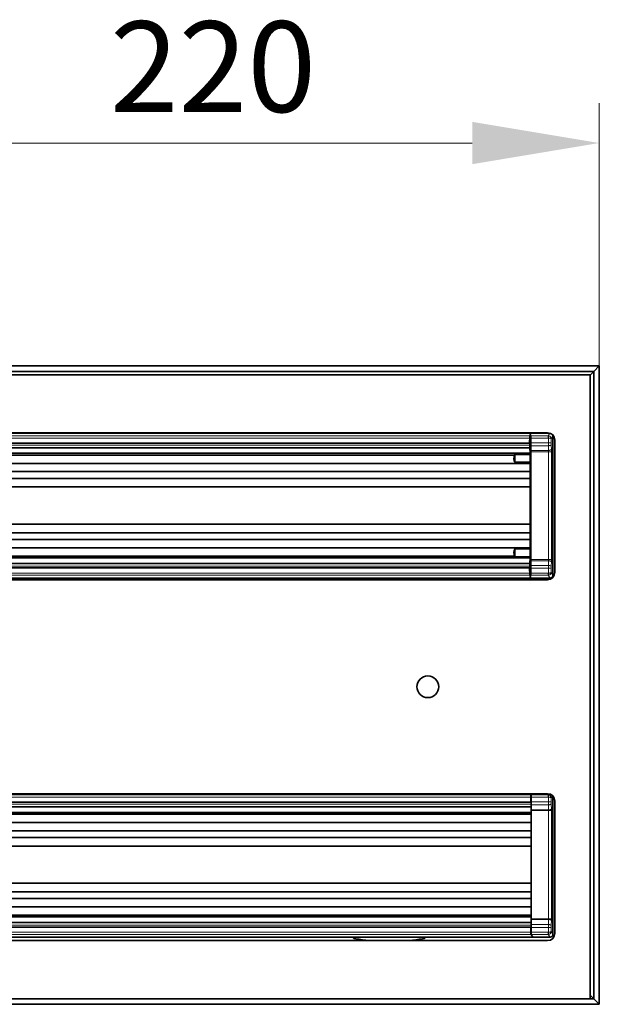
# Model space of a CAD drawing. Units: millimetres. Extents: x 70 to 4139, y 70 to 2900.
# Drawn here: x 1990 to 2150, y 1330 to 1601 of the extents above; entities that cross this region are included whole.
import ezdxf

# ---------------------------------------------------------------- set-up
doc = ezdxf.new("R2010")
doc.units = ezdxf.units.MM
doc.header["$LTSCALE"] = 10
for name, color, linetype, lineweight in [('Dimension (ISO)', 7, 'Continuous', 9), ('Visible (ISO)', 7, 'Continuous', 35), ('Visible Narrow (ISO)', 7, 'Continuous', 18)]:
    doc.layers.add(name, color=color, linetype=linetype, lineweight=lineweight)
doc.styles.add('MoltoLuce 2_5 mm', font='TSTARPRO-Regular.ttf')
doc.dimstyles.new('Standard (MoltoLuce)', dxfattribs={"dimscale": 10, "dimtxt": 2.5, "dimasz": 3.5, "dimexe": 1.1, "dimexo": 0, "dimgap": 0.8, "dimtad": 1, "dimrnd": 1e-08, "dimtxsty": 'MoltoLuce 2_5 mm', "dimcen": 0.09, "dimdle": 10, "dimclrd": 256, "dimclre": 256, "dimclrt": 256, "dimadec": 1, "dimazin": 2, "dimtfac": 0.8, "dimtdec": 3, "dimtmove": 0, "dimatfit": 3, "dimfxl": 1, "dimtolj": 1, "dimlwd": -1, "dimlwe": -1, "dimarcsym": 0})

# ---------------------------------------------------------------- blocks, each defined once
blk = doc.blocks.new('*D13')
at = {"layer": 'Defpoints', "color": 0}
for p in [(2149.67, 1567.03), (2149.67, 1505.57), (1929.67, 1433.97)]:
    blk.add_point(p, dxfattribs=at)
at = {"layer": 'Dimension (ISO)'}
for p, q in [((1929.67, 1433.97), (1929.67, 1578.03)), ((2149.67, 1505.57), (2149.67, 1578.03)), ((1964.67, 1567.03), (2114.67, 1567.03))]:
    blk.add_line(p, q, dxfattribs=at)
for points in [[(1964.67, 1572.86), (1964.67, 1561.2), (1929.67, 1567.03)], [(2114.67, 1572.86), (2114.67, 1561.2), (2149.67, 1567.03)]]:
    blk.add_solid(points, dxfattribs=at)
at = {"layer": 'Dimension (ISO)', "insert": (2014.83, 1600.59), "char_height": 25, "attachment_point": 1, "style": 'MoltoLuce 2_5 mm'}
blk.add_mtext('\\A1;220', dxfattribs=at)

msp = doc.modelspace()

# ---------------------------------------------------------------- linework, layer by layer
at = {"layer": 'Visible (ISO)'}
for p, q in [((2149.67, 1505.566), (597.67, 1505.566)), ((599.17, 1504.066), (2148.17, 1504.066)), ((2148.07, 1503.966), (2147.17, 1503.066)), ((2147.17, 1503.066), (2148.07, 1503.966)), ((2148.17, 1504.066), (2148.07, 1503.966)), ((2148.07, 1503.966), (2148.17, 1504.066)), ((2148.17, 1504.066), (2148.27, 1504.166)), ((2148.27, 1504.166), (2148.17, 1504.066)), ((2148.17, 1504.066), (2148.17, 1331.066)), ((2149.57, 1505.466), (2148.27, 1504.166)), ((2148.27, 1504.166), (2149.57, 1505.466)), ((2149.57, 1505.466), (2149.67, 1505.566)), ((2149.67, 1505.566), (2149.57, 1505.466)), ((2149.67, 1329.566), (2149.67, 1505.566)), ((2147.17, 1503.118), (600.17, 1503.118)), ((2147.17, 1331.118), (2147.17, 1503.118)), ((1845.92, 1487.118), (2135.42, 1487.118)), ((1899.22, 1487.066), (2079.22, 1487.066)), ((2099.22, 1487.066), (2079.22, 1487.066)), ((2079.317, 1487.085), (2079.221, 1487.066)), ((2079.317, 1487.085), (2079.325, 1487.088)), ((2079.326, 1487.113), (2079.325, 1487.088)), ((2099.114, 1487.113), (2099.115, 1487.088)), ((2099.115, 1487.088), (2099.123, 1487.085)), ((2099.219, 1487.066), (2099.123, 1487.085)), ((2099.22, 1487.066), (2130.89, 1487.066)), ((2130.424, 1484.36), (2130.424, 1485.111)), ((2130.523, 1485.111), (2130.424, 1485.111)), ((2130.529, 1485.105), (2130.523, 1485.111)), ((2130.523, 1485.111), (2130.523, 1483.769)), ((2130.777, 1487.066), (2130.606, 1486.637)), ((2130.606, 1486.637), (2130.818, 1486.283)), ((2135.876, 1487.066), (2130.777, 1487.066)), ((2130.847, 1484.361), (2130.847, 1485.685)), ((2136.886, 1447.865), (2136.886, 1486.266)), ((2137.42, 1485.118), (2137.42, 1448.618)), ((2130.535, 1483.012), (1850.105, 1483.012)), ((1850.241, 1484.262), (2130.399, 1484.262)), ((2130.535, 1483.012), (2130.585, 1481.475)), ((2130.585, 1481.475), (1850.071, 1481.475)), ((2126.176, 1480.97), (1850.071, 1480.97)), ((2130.51, 1481.197), (2126.504, 1481.197)), ((2130.585, 1481.475), (2130.641, 1481.156)), ((2130.8, 1481.887), (2130.8, 1452.244)), ((2130.628, 1478.675), (1850.071, 1478.675)), ((2126.504, 1478.999), (2130.511, 1478.999)), ((2130.628, 1478.675), (2130.594, 1476.434)), ((2130.641, 1479.323), (2130.628, 1478.675)), ((2130.669, 1476.973), (2130.685, 1478.167)), ((2130.669, 1476.973), (2130.669, 1457.158)), ((2130.685, 1456.042), (2130.685, 1478.089)), ((2130.594, 1476.434), (1850.071, 1476.434)), ((2130.58, 1474.534), (1850.071, 1474.534)), ((2130.58, 1474.534), (2130.575, 1472.21)), ((2130.594, 1476.434), (2130.58, 1474.534)), ((2130.575, 1472.21), (1850.071, 1472.21)), ((2130.575, 1461.921), (2130.575, 1472.21)), ((2130.575, 1461.921), (1850.071, 1461.921)), ((2130.58, 1459.597), (2130.575, 1461.921)), ((2130.58, 1459.597), (1850.071, 1459.597)), ((2130.594, 1457.697), (2130.58, 1459.597)), ((2130.594, 1457.697), (1850.071, 1457.697)), ((2130.628, 1455.456), (1850.071, 1455.456)), ((2126.504, 1455.132), (2130.511, 1455.132)), ((2130.628, 1455.456), (2130.594, 1457.697)), ((2130.641, 1454.808), (2130.628, 1455.456)), ((2130.669, 1457.158), (2130.685, 1455.964)), ((2126.176, 1453.161), (1850.071, 1453.161)), ((2130.585, 1452.656), (1850.071, 1452.656)), ((2130.51, 1452.934), (2126.504, 1452.934)), ((2130.535, 1451.119), (2130.585, 1452.656)), ((2130.585, 1452.656), (2130.641, 1452.975)), ((2130.535, 1451.119), (1850.105, 1451.119)), ((2130.399, 1449.869), (1850.241, 1449.869)), ((2130.424, 1449.771), (2130.424, 1449.02)), ((2130.523, 1449.02), (2130.523, 1450.362)), ((2130.847, 1448.446), (2130.847, 1449.77)), ((1923.22, 1447.066), (2055.22, 1447.066)), ((2075.22, 1447.066), (2055.22, 1447.066)), ((2055.317, 1447.046), (2055.221, 1447.066)), ((2055.317, 1447.046), (2055.325, 1447.043)), ((2055.326, 1447.018), (2055.325, 1447.043)), ((2075.114, 1447.018), (2075.115, 1447.043)), ((2075.115, 1447.043), (2075.123, 1447.046)), ((2075.219, 1447.066), (2075.123, 1447.046)), ((2075.22, 1447.066), (2130.89, 1447.066)), ((2130.523, 1449.02), (2130.424, 1449.02)), ((2130.529, 1449.026), (2130.523, 1449.02)), ((2130.606, 1447.494), (2130.818, 1447.848)), ((2130.606, 1447.494), (2130.777, 1447.066)), ((2136.088, 1447.066), (2130.777, 1447.066)), ((2135.42, 1446.618), (1845.92, 1446.618)), ((1845.92, 1387.618), (2135.42, 1387.618)), ((2131.102, 1387.618), (2130.901, 1387.283)), ((1850.591, 1385.262), (2130.749, 1385.262)), ((2130.774, 1385.36), (2130.774, 1386.111)), ((2130.774, 1386.111), (2130.872, 1386.111)), ((2130.872, 1386.685), (2130.872, 1385.361)), ((2130.873, 1385.263), (2130.873, 1384.769)), ((2136.889, 1386.975), (2136.889, 1348.865)), ((2137.42, 1385.618), (2137.42, 1349.118)), ((1850.406, 1382.475), (2130.919, 1382.475)), ((1850.455, 1384.012), (2130.885, 1384.012)), ((1854.814, 1381.97), (2130.919, 1381.97)), ((2130.885, 1384.012), (2130.919, 1382.943)), ((2130.919, 1383.017), (2130.919, 1353.114)), ((1850.362, 1379.675), (2130.919, 1379.675)), ((1850.396, 1377.434), (2130.919, 1377.434)), ((1850.41, 1375.534), (2130.919, 1375.534)), ((1850.415, 1373.21), (2130.919, 1373.21)), ((1850.415, 1362.921), (2130.919, 1362.921)), ((1850.41, 1360.597), (2130.919, 1360.597)), ((1850.396, 1358.697), (2130.919, 1358.697)), ((1850.362, 1356.456), (2130.919, 1356.456)), ((1850.406, 1353.656), (2130.919, 1353.656)), ((1850.455, 1352.119), (2130.885, 1352.119)), ((1854.814, 1354.161), (2130.919, 1354.161)), ((2130.885, 1352.119), (2130.919, 1353.188)), ((2130.749, 1350.869), (1850.591, 1350.869)), ((2130.774, 1350.771), (2130.774, 1350.02)), ((2130.774, 1350.02), (2130.872, 1350.02)), ((2130.872, 1350.77), (2130.872, 1349.446)), ((2130.873, 1350.868), (2130.873, 1351.362)), ((2135.42, 1347.118), (1845.92, 1347.118)), ((2081.77, 1348.066), (1901.77, 1348.066)), ((2101.77, 1348.066), (2081.77, 1348.066)), ((2081.867, 1348.046), (2081.771, 1348.066)), ((2081.867, 1348.046), (2081.875, 1348.043)), ((2081.876, 1348.018), (2081.875, 1348.043)), ((2085.841, 1347.177), (2085.841, 1347.118)), ((2097.699, 1347.177), (2097.699, 1347.118)), ((2101.664, 1348.018), (2101.665, 1348.043)), ((2101.665, 1348.043), (2101.673, 1348.046)), ((2101.769, 1348.066), (2101.673, 1348.046)), ((2131.24, 1348.066), (2101.77, 1348.066)), ((2130.901, 1348.848), (2131.37, 1348.066)), ((2131.37, 1348.066), (2136.092, 1348.066)), ((2148.17, 1331.066), (599.17, 1331.066)), ((600.17, 1331.118), (2147.17, 1331.118)), ((2147.17, 1332.066), (2148.07, 1331.166)), ((2148.07, 1331.166), (2147.17, 1332.066)), ((2148.07, 1331.166), (2148.17, 1331.066)), ((2148.17, 1331.066), (2148.07, 1331.166)), ((2148.27, 1330.966), (2148.17, 1331.066)), ((2148.17, 1331.066), (2148.27, 1330.966)), ((2148.27, 1330.966), (2149.57, 1329.666)), ((2149.57, 1329.666), (2148.27, 1330.966)), ((597.67, 1329.566), (2149.67, 1329.566)), ((2149.67, 1329.566), (2149.57, 1329.666)), ((2149.57, 1329.666), (2149.67, 1329.566))]:
    msp.add_line(p, q, dxfattribs=at)
msp.add_circle((2102.42, 1417.118), 3, dxfattribs=at)
for centre, start, end in [((2135.42, 1485.118), 0, 90), ((2135.42, 1448.618), 270, 0), ((2135.42, 1385.618), 0, 90), ((2135.42, 1349.118), 270, 0)]:
    msp.add_arc(centre, 2, start, end, dxfattribs=at)
for centre, major_axis, ratio, start_param, end_param in [((2089.22, 1503.938), (482.969, 0), 0.0348945, 4.6919006, 4.7123889), ((2089.22, 1503.938), (-482.969, 0), 0.0348945, 1.5707964, 1.5912847), ((2130.815, 1485.685), (0, 0.6), 0.0524078, 4.7127038, 6.1959197), ((2136.085, 1486.262), (0.413, 0.69), 0.9948398, 5.2543738, 5.5800404), ((2130.594, 1483.769), (0, -1.358), 0.0524078, 4.712389, 5.3040295), ((2130.842, 1481.887), (0, 0.8), 0.0524078, 1.0678406, 1.5707963), ((2130.121, 1489.495), (0.001, 14.967), 0.0522347, 4.2088542, 4.3052204), ((2130.742, 1484.361), (0, 2.006), 0.0524078, 4.305719, 4.712389), ((2125.982, 1480.981), (0.198, 0), 0.2832613, 6.089565, 6.2490299), ((2125.982, 1480.938), (0.197, 0), 0.9346283, 0.002054, 0.1727389), ((2125.968, 1480.903), (0.107, 0.502), 0.3826212, 4.9447915, 5.2034482), ((2126.504, 1479.788), (0, -0.788), 0.3805002, 5.8342475, 6.2831853), ((2130.511, 1479.341), (0, -0.342), 0.3805002, 0, 1.5184364), ((2130.648, 1478.089), (0, -0.7), 0.0524078, 1.5709346, 1.6646862), ((2126.504, 1454.343), (0, 0.788), 0.3805002, 0, 0.4489377), ((2130.511, 1454.79), (0, 0.342), 0.3805002, 4.7647489, 6.2831853), ((2130.648, 1456.042), (0, -0.7), 0.0524078, 1.4769065, 1.570658), ((2125.982, 1453.193), (0.197, 0), 0.9346283, 6.1104464, 6.2811313), ((2125.982, 1453.15), (0.198, 0), 0.2832613, 0.0341554, 0.1936203), ((2125.968, 1453.228), (0.107, -0.502), 0.3826212, 1.0797371, 1.3383938), ((2130.594, 1450.362), (0, 1.358), 0.0524078, 0.9791558, 1.5707963), ((2130.842, 1452.244), (0, 0.8), 0.0524078, 1.5707963, 2.073752), ((2130.121, 1444.636), (-0.001, 14.967), 0.0522347, 5.1195575, 5.2159238), ((2130.742, 1449.77), (0, 2.006), 0.0524078, 4.712389, 5.119059), ((2065.22, 1430.193), (482.969, 0), 0.0348945, 1.5707964, 1.5912847), ((2065.22, 1430.193), (-482.969, 0), 0.0348945, 4.6919006, 4.7123889), ((2130.815, 1448.446), (0, 0.6), 0.0524078, 3.2288591, 4.7120741), ((2136.085, 1447.869), (0.413, -0.69), 0.9948398, 5.7457619, 7.3119969), ((2130.904, 1386.685), (0, 0.6), 0.0524078, 0.0872665, 1.5704815), ((2130.978, 1385.361), (0, 2.006), 0.0524078, 1.5707963, 1.9774663), ((2130.944, 1384.769), (0, -1.358), 0.0524078, 4.712389, 5.3040295), ((2130.904, 1383.017), (0, 0.3), 0.0524078, 4.712389, 5.2236906), ((2130.944, 1351.362), (0, 1.358), 0.0524078, 0.9791558, 1.5707963), ((2130.904, 1353.114), (0, -0.3), 0.0524078, 1.0594946, 1.5707963), ((2130.978, 1350.77), (0, 2.006), 0.0524078, 1.1641264, 1.5707963), ((2130.904, 1349.446), (0, 0.6), 0.0524078, 1.5711112, 3.054327), ((2091.77, 1331.193), (482.969, 0), 0.0348945, 1.5707964, 1.5912847), ((2091.77, 1331.193), (-482.969, 0), 0.0348945, 4.6919006, 4.7123889), ((2131.24, 1348.196), (0.067, -0.112), 0.9948398, 5.7457619, 6.6335036), ((2136.088, 1348.869), (0.413, -0.69), 0.9948398, 5.7457619, 7.3119969)]:
    msp.add_ellipse(centre, major_axis=major_axis, ratio=ratio, start_param=start_param, end_param=end_param, dxfattribs=at)
for points in [[(2079.326, 1487.118), (2079.326, 1487.116), (2079.326, 1487.115), (2079.326, 1487.113)], [(2099.114, 1487.118), (2099.114, 1487.116), (2099.114, 1487.115), (2099.114, 1487.113)], [(2055.574, 1446.731), (2055.783, 1446.692), (2055.993, 1446.654), (2056.202, 1446.618)], [(2074.866, 1446.731), (2074.657, 1446.692), (2074.447, 1446.654), (2074.238, 1446.618)], [(2085.841, 1347.177), (2086.086, 1347.15), (2086.332, 1347.131), (2086.58, 1347.118)], [(2097.699, 1347.177), (2097.454, 1347.15), (2097.208, 1347.131), (2096.96, 1347.118)]]:
    msp.add_open_spline(points, degree=3, dxfattribs=at)
for points, knots in [([(2130.399, 1484.262), (2130.4, 1484.262), (2130.4, 1484.262), (2130.402, 1484.263), (2130.402, 1484.263), (2130.404, 1484.264), (2130.405, 1484.265), (2130.41, 1484.27), (2130.412, 1484.276), (2130.416, 1484.288), (2130.419, 1484.298), (2130.422, 1484.317), (2130.422, 1484.326), (2130.424, 1484.343), (2130.424, 1484.352), (2130.424, 1484.36)], [-0.011599156, -0.011599156, -0.011599156, -0.011599156, -0.011354754, -0.011354754, -0.011093854, -0.011093854, -0.010478646, -0.010478646, -0.00851837, -0.00851837, -0.00507713, -0.00507713, -0.002565783, -0.002565783, 0, 0, 0, 0]), ([(2126.374, 1479.077), (2126.361, 1479.093), (2126.349, 1479.111), (2126.299, 1479.191), (2126.268, 1479.264), (2126.223, 1479.399), (2126.206, 1479.466), (2126.17, 1479.653), (2126.158, 1479.776), (2126.155, 1479.943), (2126.156, 1479.987), (2126.158, 1480.031)], [-0.10709119, -0.10709119, -0.10709119, -0.10709119, -0.10040652, -0.10040652, -0.07626444, -0.07626444, -0.05363118, -0.05363118, -0.01404672, -0.01404672, 0, 0, 0, 0]), ([(2126.158, 1480.031), (2126.164, 1480.188), (2126.169, 1480.333), (2126.177, 1480.635), (2126.18, 1480.788), (2126.179, 1480.939)], [-0.097037563, -0.097037563, -0.097037563, -0.097037563, -0.048457747, -0.048457747, 0, 0, 0, 0]), ([(2126.504, 1481.197), (2126.482, 1481.197), (2126.461, 1481.197), (2126.418, 1481.194), (2126.398, 1481.192), (2126.34, 1481.184), (2126.306, 1481.177), (2126.249, 1481.16), (2126.226, 1481.15), (2126.196, 1481.127), (2126.188, 1481.116), (2126.188, 1481.104)], [0, 0, 0, 0, 0.006551563, 0.006551563, 0.013028304, 0.013028304, 0.025602925, 0.025602925, 0.038236078, 0.038236078, 0.050826554, 0.050826554, 0.050826554, 0.050826554]), ([(2130.51, 1481.197), (2130.517, 1481.197), (2130.525, 1481.197), (2130.543, 1481.196), (2130.553, 1481.195), (2130.578, 1481.191), (2130.591, 1481.187), (2130.614, 1481.18), (2130.623, 1481.175), (2130.636, 1481.166), (2130.64, 1481.161), (2130.641, 1481.156)], [-0.021521309, -0.021521309, -0.021521309, -0.021521309, -0.019275431, -0.019275431, -0.015936823, -0.015936823, -0.010659909, -0.010659909, -0.005513315, -0.005513315, -0.000000003, -0.000000003, -0.000000003, -0.000000003]), ([(2126.374, 1455.054), (2126.361, 1455.038), (2126.349, 1455.02), (2126.299, 1454.94), (2126.268, 1454.867), (2126.223, 1454.732), (2126.206, 1454.665), (2126.17, 1454.478), (2126.158, 1454.355), (2126.155, 1454.188), (2126.156, 1454.144), (2126.158, 1454.1)], [-0.10709161, -0.10709161, -0.10709161, -0.10709161, -0.10041257, -0.10041257, -0.07626892, -0.07626892, -0.05363627, -0.05363627, -0.01406025, -0.01406025, 0, 0, 0, 0]), ([(2126.158, 1454.1), (2126.164, 1453.943), (2126.169, 1453.798), (2126.177, 1453.496), (2126.18, 1453.343), (2126.179, 1453.192)], [-0.097037566, -0.097037566, -0.097037566, -0.097037566, -0.048457748, -0.048457748, 0, 0, 0, 0]), ([(2126.504, 1452.934), (2126.482, 1452.934), (2126.461, 1452.934), (2126.418, 1452.937), (2126.398, 1452.939), (2126.34, 1452.947), (2126.306, 1452.954), (2126.249, 1452.971), (2126.226, 1452.981), (2126.196, 1453.004), (2126.188, 1453.015), (2126.188, 1453.027)], [-0.05095223, -0.05095223, -0.05095223, -0.05095223, -0.04438505, -0.04438505, -0.037892864, -0.037892864, -0.025286133, -0.025286133, -0.012619401, -0.012619401, -0.000000007, -0.000000007, -0.000000007, -0.000000007]), ([(2130.51, 1452.934), (2130.517, 1452.934), (2130.525, 1452.934), (2130.543, 1452.935), (2130.553, 1452.936), (2130.578, 1452.94), (2130.591, 1452.944), (2130.614, 1452.951), (2130.623, 1452.956), (2130.636, 1452.965), (2130.64, 1452.97), (2130.641, 1452.975)], [-0.021521276, -0.021521276, -0.021521276, -0.021521276, -0.019275416, -0.019275416, -0.01593681, -0.01593681, -0.010659912, -0.010659912, -0.005513309, -0.005513309, -0.000000001, -0.000000001, -0.000000001, -0.000000001]), ([(2130.399, 1449.869), (2130.4, 1449.869), (2130.4, 1449.869), (2130.402, 1449.868), (2130.402, 1449.868), (2130.404, 1449.867), (2130.405, 1449.866), (2130.41, 1449.861), (2130.412, 1449.855), (2130.416, 1449.843), (2130.419, 1449.833), (2130.422, 1449.814), (2130.422, 1449.805), (2130.424, 1449.788), (2130.424, 1449.779), (2130.424, 1449.771)], [0, 0, 0, 0, 0.0001907132, 0.0001907132, 0.0003942997, 0.0003942997, 0.0008743614, 0.0008743614, 0.0024040119, 0.0024040119, 0.0050892967, 0.0050892967, 0.0070489626, 0.0070489626, 0.0090511038, 0.0090511038, 0.0090511038, 0.0090511038]), ([(2055.574, 1446.731), (2055.54, 1446.737), (2055.507, 1446.749), (2055.447, 1446.784), (2055.42, 1446.806), (2055.376, 1446.858), (2055.358, 1446.887), (2055.333, 1446.951), (2055.327, 1446.984), (2055.326, 1447.018)], [-0.041711685, -0.041711685, -0.041711685, -0.041711685, -0.031285427, -0.031285427, -0.02083906, -0.02083906, -0.010416426, -0.010416426, 0, 0, 0, 0]), ([(2074.866, 1446.731), (2074.9, 1446.737), (2074.933, 1446.749), (2074.993, 1446.784), (2075.02, 1446.806), (2075.065, 1446.858), (2075.082, 1446.887), (2075.107, 1446.951), (2075.113, 1446.984), (2075.114, 1447.018)], [-0.041711685, -0.041711685, -0.041711685, -0.041711685, -0.031285427, -0.031285427, -0.02083906, -0.02083906, -0.010416426, -0.010416426, 0, 0, 0, 0]), ([(2130.749, 1385.262), (2130.75, 1385.262), (2130.75, 1385.262), (2130.752, 1385.263), (2130.752, 1385.263), (2130.754, 1385.264), (2130.755, 1385.265), (2130.76, 1385.27), (2130.762, 1385.276), (2130.766, 1385.288), (2130.769, 1385.298), (2130.772, 1385.317), (2130.772, 1385.326), (2130.774, 1385.343), (2130.774, 1385.352), (2130.774, 1385.36)], [0, 0, 0, 0, 0.0001907131, 0.0001907131, 0.0003942995, 0.0003942995, 0.000874361, 0.000874361, 0.0024040106, 0.0024040106, 0.0050892935, 0.0050892935, 0.0070489584, 0.0070489584, 0.0090510984, 0.0090510984, 0.0090510984, 0.0090510984]), ([(2130.749, 1350.869), (2130.75, 1350.869), (2130.75, 1350.869), (2130.752, 1350.868), (2130.752, 1350.868), (2130.754, 1350.867), (2130.755, 1350.866), (2130.76, 1350.861), (2130.762, 1350.855), (2130.766, 1350.843), (2130.769, 1350.833), (2130.772, 1350.814), (2130.772, 1350.805), (2130.774, 1350.788), (2130.774, 1350.779), (2130.774, 1350.771)], [-0.011599145, -0.011599145, -0.011599145, -0.011599145, -0.011354742, -0.011354742, -0.011093842, -0.011093842, -0.010478634, -0.010478634, -0.00851836, -0.00851836, -0.005077124, -0.005077124, -0.002565782, -0.002565782, 0, 0, 0, 0]), ([(2082.124, 1347.731), (2082.09, 1347.737), (2082.057, 1347.749), (2081.997, 1347.784), (2081.97, 1347.806), (2081.926, 1347.858), (2081.908, 1347.887), (2081.883, 1347.951), (2081.877, 1347.984), (2081.876, 1348.018)], [-0.041711685, -0.041711685, -0.041711685, -0.041711685, -0.031285427, -0.031285427, -0.02083906, -0.02083906, -0.010416426, -0.010416426, 0, 0, 0, 0]), ([(2082.124, 1347.731), (2082.74, 1347.617), (2083.358, 1347.513), (2084.597, 1347.328), (2085.218, 1347.247), (2085.841, 1347.177)], [-0.37591346, -0.37591346, -0.37591346, -0.37591346, -0.18795721, -0.18795721, -0.00000099, -0.00000099, -0.00000099, -0.00000099]), ([(2101.416, 1347.731), (2100.8, 1347.617), (2100.182, 1347.513), (2098.943, 1347.328), (2098.322, 1347.247), (2097.699, 1347.177)], [0.000001, 0.000001, 0.000001, 0.000001, 0.18795725, 0.18795725, 0.37591347, 0.37591347, 0.37591347, 0.37591347]), ([(2101.416, 1347.731), (2101.45, 1347.737), (2101.483, 1347.749), (2101.543, 1347.784), (2101.57, 1347.806), (2101.615, 1347.858), (2101.632, 1347.887), (2101.657, 1347.951), (2101.663, 1347.984), (2101.664, 1348.018)], [-0.041711685, -0.041711685, -0.041711685, -0.041711685, -0.031285427, -0.031285427, -0.02083906, -0.02083906, -0.010416426, -0.010416426, 0, 0, 0, 0])]:
    msp.add_open_spline(points, degree=3, knots=knots, dxfattribs=at)
at = {"layer": 'Visible Narrow (ISO)'}
for p, q in [((597.77, 1505.466), (2149.57, 1505.466)), ((2148.27, 1504.166), (599.07, 1504.166)), ((599.27, 1503.966), (2148.07, 1503.966)), ((2148.07, 1503.966), (2148.07, 1331.166)), ((2148.27, 1330.966), (2148.27, 1504.166)), ((2149.57, 1505.466), (2149.57, 1329.666)), ((1850.219, 1486.283), (2130.422, 1486.283)), ((1850.241, 1485.685), (2130.399, 1485.685)), ((2089.22, 1487.085), (2079.317, 1487.085)), ((2099.123, 1487.085), (2089.22, 1487.085)), ((2130.399, 1485.685), (2130.529, 1485.685)), ((2130.399, 1485.685), (2130.399, 1484.36)), ((2130.89, 1487.066), (2130.422, 1486.283)), ((2130.529, 1485.685), (2130.529, 1485.105)), ((2130.685, 1486.376), (2130.551, 1486.153)), ((2135.619, 1486.283), (2130.818, 1486.283)), ((2135.619, 1485.685), (2130.847, 1485.685)), ((2136.057, 1487.014), (2135.619, 1486.283)), ((2135.619, 1486.283), (2135.619, 1485.685)), ((2135.629, 1485.685), (2135.629, 1484.361)), ((2136.886, 1486.266), (2136.428, 1485.502)), ((2136.428, 1485.502), (2136.428, 1484.361)), ((2130.523, 1483.769), (1850.118, 1483.769)), ((2130.399, 1484.36), (1850.241, 1484.36)), ((2130.399, 1484.36), (2130.424, 1484.36)), ((2130.805, 1482.273), (2135.666, 1482.273)), ((2135.634, 1483.568), (2130.838, 1483.568)), ((2135.629, 1484.361), (2130.847, 1484.361)), ((2135.629, 1484.361), (2136.428, 1484.361)), ((2126.182, 1480.951), (2126.205, 1481.027)), ((2126.205, 1480.082), (2126.205, 1481.027)), ((2126.504, 1481.197), (2126.504, 1481.11)), ((2126.504, 1481.11), (2130.511, 1481.11)), ((2126.504, 1478.999), (2126.504, 1481.11)), ((2130.511, 1481.11), (2130.641, 1481.11)), ((2130.511, 1481.11), (2130.511, 1478.999)), ((2130.641, 1481.11), (2130.641, 1479.323)), ((2130.8, 1481.887), (2135.676, 1481.887)), ((2135.676, 1481.887), (2135.676, 1452.244)), ((2136.475, 1481.887), (2136.475, 1452.244)), ((2130.685, 1478.089), (2130.684, 1478.089)), ((2126.504, 1453.021), (2126.504, 1455.132)), ((2130.511, 1455.132), (2130.511, 1453.021)), ((2130.685, 1456.042), (2130.684, 1456.042)), ((2126.182, 1453.18), (2126.205, 1453.104)), ((2126.205, 1453.104), (2126.205, 1454.049)), ((2126.504, 1453.021), (2130.511, 1453.021)), ((2126.504, 1453.021), (2126.504, 1452.934)), ((2130.641, 1454.808), (2130.641, 1453.021)), ((2130.523, 1450.362), (1850.118, 1450.362)), ((2130.399, 1449.771), (1850.241, 1449.771)), ((2130.399, 1449.771), (2130.399, 1448.446)), ((2130.399, 1449.771), (2130.424, 1449.771)), ((2130.8, 1452.244), (2135.676, 1452.244)), ((2130.805, 1451.858), (2135.666, 1451.858)), ((2135.634, 1450.563), (2130.838, 1450.563)), ((2135.629, 1449.77), (2130.847, 1449.77)), ((2135.629, 1449.77), (2135.629, 1448.446)), ((2135.676, 1452.244), (2136.475, 1452.244)), ((2136.428, 1449.77), (2136.428, 1448.629)), ((1850.219, 1447.848), (2130.422, 1447.848)), ((1850.241, 1448.446), (2130.399, 1448.446)), ((2065.22, 1447.046), (2055.317, 1447.046)), ((2075.123, 1447.046), (2065.22, 1447.046)), ((2130.422, 1447.848), (2130.89, 1447.066)), ((2130.529, 1449.026), (2130.529, 1448.446)), ((2130.551, 1447.978), (2130.685, 1447.755)), ((2135.619, 1447.848), (2130.818, 1447.848)), ((2135.619, 1448.446), (2130.847, 1448.446)), ((2135.619, 1448.446), (2135.619, 1447.848)), ((2135.619, 1447.848), (2136.088, 1447.066)), ((2136.428, 1448.629), (2136.886, 1447.865)), ((2130.772, 1387.283), (1850.569, 1387.283)), ((2130.972, 1387.618), (2130.772, 1387.283)), ((2130.901, 1387.283), (2135.623, 1387.283)), ((2135.802, 1387.581), (2135.623, 1387.283)), ((2135.623, 1386.685), (2135.623, 1387.283)), ((1850.468, 1384.769), (2130.873, 1384.769)), ((2130.749, 1386.685), (1850.591, 1386.685)), ((1850.591, 1385.36), (2130.749, 1385.36)), ((2130.749, 1386.685), (2130.749, 1385.36)), ((2130.774, 1385.36), (2130.749, 1385.36)), ((2130.872, 1386.685), (2135.623, 1386.685)), ((2130.872, 1385.361), (2135.632, 1385.361)), ((2130.881, 1384.568), (2135.637, 1384.568)), ((2135.632, 1386.685), (2135.632, 1385.361)), ((2135.632, 1385.361), (2136.431, 1385.361)), ((2136.78, 1387.084), (2136.431, 1386.502)), ((2136.431, 1386.502), (2136.431, 1385.361)), ((2130.917, 1383.164), (2135.672, 1383.164)), ((2130.919, 1383.017), (2135.679, 1383.017)), ((2135.679, 1383.017), (2135.679, 1353.114)), ((2136.478, 1383.017), (2135.679, 1383.017)), ((2136.478, 1383.017), (2136.478, 1353.114)), ((2130.917, 1352.967), (2135.672, 1352.967)), ((2130.919, 1353.114), (2135.679, 1353.114)), ((2136.478, 1353.114), (2135.679, 1353.114)), ((1850.468, 1351.362), (2130.873, 1351.362)), ((1850.591, 1350.771), (2130.749, 1350.771)), ((2130.749, 1349.446), (1850.591, 1349.446)), ((2130.749, 1350.771), (2130.749, 1349.446)), ((2130.774, 1350.771), (2130.749, 1350.771)), ((2130.749, 1349.446), (2130.872, 1349.446)), ((2130.872, 1350.77), (2135.632, 1350.77)), ((2130.872, 1349.446), (2135.623, 1349.446)), ((2130.881, 1351.563), (2135.637, 1351.563)), ((2135.632, 1350.77), (2135.632, 1349.446)), ((2135.632, 1350.77), (2136.431, 1350.77)), ((2136.431, 1350.77), (2136.431, 1349.629)), ((2136.431, 1349.629), (2136.889, 1348.865)), ((2130.772, 1348.848), (1850.569, 1348.848)), ((2091.77, 1348.046), (2081.867, 1348.046)), ((2101.673, 1348.046), (2091.77, 1348.046)), ((2130.772, 1348.848), (2131.24, 1348.066)), ((2130.901, 1348.848), (2135.623, 1348.848)), ((2135.623, 1348.848), (2136.092, 1348.066)), ((599.07, 1330.966), (2148.27, 1330.966)), ((2148.07, 1331.166), (2147.17, 1331.166)), ((2149.57, 1329.666), (597.77, 1329.666))]:
    msp.add_line(p, q, dxfattribs=at)
for centre, major_axis, ratio, start_param, end_param in [((2130.553, 1485.685), (0, 0.47), 0.0524096, 0.0872346, 1.5713742), ((2135.618, 1485.485), (0.709, -0.371), 0.9972795, 2.0028716, 2.0505799), ((2135.618, 1485.484), (0.1, 0.174), 0.9946183, 0.470269, 0.5179523), ((2130.497, 1484.36), (0, 2), 0.048991, 1.57078, 1.6197724), ((2135.692, 1484.361), (0, -2.005), 0.0313854, 4.7123951, 5.1192478), ((2136.315, 1489.495), (0, -14.968), 0.0495473, 5.1195078, 5.2158662), ((2135.593, 1481.887), (0, 0.797), 0.1042441, 4.7125215, 5.2178519), ((2136.491, 1484.361), (0, -1.204), 0.052336, 4.7124058, 5.119585), ((2137.114, 1489.495), (0, -14.168), 0.052336, 5.1195599, 5.2159266), ((2136.391, 1481.887), (0, 1.598), 0.052336, 4.7124263, 5.2159687), ((2126.005, 1480.082), (0.2, 0.005), 0.4183272, 5.5702101, 6.2255231), ((2125.982, 1480.951), (0.2, 0.006), 0.4695584, 6.0931241, 6.2238733), ((2125.982, 1480.951), (0.192, -0.057), 0.9834987, 0.2934795, 0.4352788), ((2125.4, 1472.988), (0, -16.935), 0.052336, 2.0030322, 2.0603178), ((2126.005, 1481.027), (0.192, -0.057), 0.9834987, 0.2934825, 0.6939332), ((2126.504, 1481.022), (-0.3, 0), 0.2938784, 4.7123807, 6.2308255), ((2130.494, 1481.11), (0, -0.199), 0.0861514, 1.5708569, 2.0213077), ((2130.624, 1481.11), (0, 0.33), 0.0523406, 4.7122185, 4.8506979), ((2126.005, 1454.049), (0.2, -0.005), 0.4183272, 0.0576622, 0.7129752), ((2125.982, 1453.18), (0.2, -0.006), 0.4695584, 0.059312, 0.1900612), ((2125.982, 1453.18), (0.192, 0.057), 0.9834987, 5.8479065, 5.9897058), ((2125.4, 1461.143), (0, 16.935), 0.0523359, 4.2228676, 4.2801531), ((2126.005, 1453.104), (0.192, 0.057), 0.9834986, 5.5892572, 5.9897078), ((2126.504, 1453.109), (-0.3, 0), 0.2938788, 0.052362, 1.5707978), ((2130.494, 1453.021), (0, -0.199), 0.0861507, 1.1202881, 1.5707315), ((2130.624, 1453.021), (0, 0.331), 0.052557, 4.5741778, 4.71209), ((2130.497, 1449.771), (0, 2), 0.0489995, 1.5218147, 1.5707987), ((2135.692, 1449.77), (0, -2.005), 0.0313842, 4.3055302, 4.7123828), ((2136.315, 1444.636), (0, -14.968), 0.0495473, 4.2089118, 4.3052701), ((2135.593, 1452.244), (0, 0.797), 0.1042444, 4.2069204, 4.7122622), ((2136.491, 1449.77), (0, -1.204), 0.0523359, 4.3051952, 4.7123698), ((2137.114, 1444.636), (0, -14.168), 0.0523359, 4.2088513, 4.3052181), ((2136.391, 1452.244), (0, 1.598), 0.052336, 4.2088032, 4.7123575), ((2130.553, 1448.446), (0, 0.47), 0.052397, 1.569946, 3.0545294), ((2135.619, 1448.646), (0.121, -0.16), 0.9952432, 5.6364486, 5.6842022), ((2135.618, 1448.647), (-0.689, -0.406), 0.9974833, 1.0406799, 1.0883771), ((2135.622, 1386.485), (-0.716, 0.356), 0.9971875, 5.1239943, 5.1717107), ((2130.847, 1385.36), (0, 2), 0.0489993, 1.5707944, 1.6197787), ((2135.622, 1386.484), (-0.105, -0.171), 0.9948082, 3.6416298, 3.6893307), ((2135.695, 1385.361), (0, -2.005), 0.0313841, 4.7123951, 5.1192477), ((2136.318, 1390.495), (0, -14.968), 0.0495473, 5.1195082, 5.224218), ((2136.494, 1385.361), (0, -1.204), 0.0523359, 4.712406, 5.1195847), ((2137.117, 1390.495), (0, -14.168), 0.052336, 5.1195603, 5.2242791), ((2135.623, 1383.017), (0, 0.296), 0.1887096, 4.7128452, 5.2321763), ((2136.421, 1383.017), (0, 1.099), 0.052336, 4.7124264, 5.2243246), ((2136.318, 1345.636), (0, -14.968), 0.0495473, 4.20056, 4.3052697), ((2135.623, 1353.114), (0, 0.296), 0.1887092, 4.1926018, 4.7119327), ((2137.117, 1345.636), (0, -14.168), 0.0523359, 4.2004988, 4.3052176), ((2136.421, 1353.114), (0, 1.099), 0.052336, 4.2004533, 4.7123515), ((2130.847, 1350.771), (0, 2.002), 0.0490438, 1.5218181, 1.570758), ((2135.622, 1349.646), (-0.121, 0.16), 0.9952429, 2.4949388, 2.5426909), ((2135.695, 1350.77), (0, -2.005), 0.0313842, 4.3055303, 4.7123829), ((2136.494, 1350.77), (0, -1.204), 0.052336, 4.3051934, 4.7123716), ((2135.622, 1349.646), (-0.707, -0.373), 0.9973216, 1.0878893, 1.1356004)]:
    msp.add_ellipse(centre, major_axis=major_axis, ratio=ratio, start_param=start_param, end_param=end_param, dxfattribs=at)
for points, degree in [([(2130.399, 1485.685), (2130.399, 1485.908), (2130.404, 1486.133), (2130.412, 1486.263), (2130.422, 1486.283)], 4), ([(2130.422, 1486.283), (2130.472, 1486.282), (2130.524, 1486.255), (2130.551, 1486.204), (2130.551, 1486.153)], 4), ([(2135.629, 1485.685), (2135.643, 1485.981), (2135.656, 1486.255), (2135.658, 1486.282)], 3), ([(2135.634, 1483.568), (2135.878, 1483.573), (2136.121, 1483.614), (2136.317, 1483.691), (2136.421, 1483.788), (2136.433, 1483.884)], 5), ([(2135.666, 1482.273), (2135.909, 1482.278), (2136.153, 1482.329), (2136.349, 1482.423), (2136.453, 1482.541), (2136.464, 1482.659)], 5), ([(2135.676, 1481.887), (2135.98, 1481.887), (2136.287, 1481.887), (2136.459, 1481.887), (2136.475, 1481.887)], 4), ([(2130.511, 1453.021), (2130.561, 1453.021), (2130.611, 1453.021), (2130.639, 1453.021), (2130.641, 1453.021)], 4), ([(2135.629, 1449.77), (2135.933, 1449.77), (2136.24, 1449.77), (2136.412, 1449.77), (2136.428, 1449.77)], 4), ([(2135.634, 1450.563), (2135.878, 1450.558), (2136.121, 1450.517), (2136.317, 1450.44), (2136.421, 1450.343), (2136.433, 1450.247)], 5), ([(2135.666, 1451.858), (2135.909, 1451.853), (2136.153, 1451.802), (2136.349, 1451.708), (2136.453, 1451.59), (2136.464, 1451.472)], 5), ([(2130.422, 1447.848), (2130.412, 1447.868), (2130.404, 1447.998), (2130.399, 1448.223), (2130.399, 1448.446)], 4), ([(2130.399, 1448.446), (2130.448, 1448.446), (2130.498, 1448.446), (2130.526, 1448.446), (2130.529, 1448.446)], 4), ([(2130.422, 1447.848), (2130.472, 1447.849), (2130.524, 1447.876), (2130.551, 1447.927), (2130.551, 1447.978)], 4), ([(2135.658, 1447.849), (2135.656, 1447.876), (2135.643, 1448.15), (2135.629, 1448.446)], 3), ([(2130.772, 1387.283), (2130.762, 1387.263), (2130.754, 1387.133), (2130.749, 1386.908), (2130.749, 1386.685)], 4), ([(2130.772, 1387.283), (2130.808, 1387.282), (2130.845, 1387.268), (2130.873, 1387.242), (2130.889, 1387.209)], 4), ([(2135.632, 1386.685), (2135.641, 1386.862), (2135.649, 1387.04), (2135.656, 1387.184), (2135.66, 1387.266), (2135.661, 1387.282)], 5), ([(2130.749, 1386.685), (2130.79, 1386.685), (2130.831, 1386.685), (2130.86, 1386.685), (2130.872, 1386.685)], 4), ([(2135.637, 1384.568), (2135.881, 1384.573), (2136.125, 1384.614), (2136.32, 1384.691), (2136.425, 1384.788), (2136.436, 1384.884)], 5), ([(2135.672, 1383.164), (2135.916, 1383.169), (2136.16, 1383.22), (2136.356, 1383.316), (2136.46, 1383.436), (2136.471, 1383.555)], 5), ([(2135.672, 1352.967), (2135.916, 1352.962), (2136.16, 1352.911), (2136.356, 1352.815), (2136.46, 1352.695), (2136.471, 1352.576)], 5), ([(2130.749, 1349.446), (2130.749, 1349.223), (2130.754, 1348.998), (2130.762, 1348.868), (2130.772, 1348.848)], 4), ([(2135.623, 1348.848), (2135.623, 1348.868), (2135.623, 1348.999), (2135.623, 1349.224), (2135.623, 1349.446)], 4), ([(2135.661, 1348.849), (2135.66, 1348.865), (2135.656, 1348.947), (2135.649, 1349.091), (2135.641, 1349.269), (2135.632, 1349.446)], 5), ([(2135.637, 1351.563), (2135.881, 1351.558), (2136.125, 1351.517), (2136.32, 1351.44), (2136.425, 1351.343), (2136.436, 1351.247)], 5), ([(2130.772, 1348.848), (2130.808, 1348.849), (2130.845, 1348.863), (2130.873, 1348.889), (2130.889, 1348.922)], 4)]:
    msp.add_open_spline(points, degree=degree, dxfattribs=at)
for points, degree, knots in [([(2136.428, 1485.502), (2136.428, 1485.503), (2136.427, 1485.505), (2136.427, 1485.506), (2136.423, 1485.517), (2136.415, 1485.528), (2136.403, 1485.539), (2136.373, 1485.565), (2136.319, 1485.59), (2136.244, 1485.611), (2136.206, 1485.622), (2136.164, 1485.632), (2136.118, 1485.641), (2136.072, 1485.649), (2136.021, 1485.657), (2135.968, 1485.663), (2135.863, 1485.676), (2135.746, 1485.683), (2135.629, 1485.685)], 3, [0, 0, 0, 0, 0.0282843, 0.0282843, 0.0282843, 0.2374882, 0.2374882, 0.2374882, 0.7432731, 0.7432731, 0.7432731, 0.9942382, 0.9942382, 0.9942382, 1.2439451, 1.2439451, 1.2439451, 1.7409574, 1.7409574, 1.7409574, 1.7409574]), ([(2136.428, 1485.502), (2136.422, 1485.865), (2136.12, 1486.214), (2135.743, 1486.273), (2135.715, 1486.277), (2135.686, 1486.28), (2135.658, 1486.282)], 3, [0, 0, 0, 0, 1.6198132, 1.6198132, 1.6198132, 1.7409574, 1.7409574, 1.7409574, 1.7409574]), ([(2126.205, 1480.082), (2126.205, 1480.036), (2126.207, 1479.99), (2126.209, 1479.944), (2126.214, 1479.851), (2126.222, 1479.758), (2126.227, 1479.712), (2126.237, 1479.621), (2126.251, 1479.531), (2126.258, 1479.487), (2126.27, 1479.423), (2126.284, 1479.359), (2126.288, 1479.339), (2126.298, 1479.3), (2126.308, 1479.261), (2126.314, 1479.241), (2126.324, 1479.206), (2126.336, 1479.17), (2126.342, 1479.154), (2126.351, 1479.129), (2126.362, 1479.104), (2126.366, 1479.095), (2126.37, 1479.086), (2126.374, 1479.077)], 5, [2.4057474, 2.4057474, 2.4057474, 2.4057474, 2.4057474, 2.4057474, 2.7524564, 2.7524564, 2.7524564, 3.1013983, 3.1013983, 3.1013983, 3.4375069, 3.4375069, 3.4375069, 3.590748, 3.590748, 3.590748, 3.7439891, 3.7439891, 3.7439891, 3.8740695, 3.8740695, 3.8740695, 3.9523009, 3.9523009, 3.9523009, 3.9523009, 3.9523009, 3.9523009]), ([(2126.205, 1454.049), (2126.205, 1454.095), (2126.207, 1454.141), (2126.209, 1454.187), (2126.214, 1454.28), (2126.222, 1454.373), (2126.227, 1454.419), (2126.237, 1454.51), (2126.251, 1454.6), (2126.258, 1454.644), (2126.27, 1454.708), (2126.284, 1454.772), (2126.288, 1454.792), (2126.298, 1454.831), (2126.308, 1454.87), (2126.314, 1454.89), (2126.324, 1454.925), (2126.336, 1454.961), (2126.342, 1454.977), (2126.351, 1455.002), (2126.362, 1455.027), (2126.366, 1455.036), (2126.37, 1455.045), (2126.374, 1455.054)], 5, [2.4056478, 2.4056478, 2.4056478, 2.4056478, 2.4056478, 2.4056478, 2.7523474, 2.7523474, 2.7523474, 3.1012853, 3.1012853, 3.1012853, 3.4373912, 3.4373912, 3.4373912, 3.5906323, 3.5906323, 3.5906323, 3.7438734, 3.7438734, 3.7438734, 3.8739516, 3.8739516, 3.8739516, 3.9521809, 3.9521809, 3.9521809, 3.9521809, 3.9521809, 3.9521809]), ([(2136.428, 1448.629), (2136.428, 1448.628), (2136.427, 1448.626), (2136.427, 1448.625), (2136.423, 1448.614), (2136.415, 1448.603), (2136.403, 1448.592), (2136.373, 1448.566), (2136.319, 1448.541), (2136.244, 1448.52), (2136.206, 1448.509), (2136.164, 1448.499), (2136.118, 1448.49), (2136.072, 1448.482), (2136.021, 1448.474), (2135.968, 1448.468), (2135.863, 1448.455), (2135.746, 1448.448), (2135.629, 1448.446)], 3, [0, 0, 0, 0, 0.0282843, 0.0282843, 0.0282843, 0.2374882, 0.2374882, 0.2374882, 0.7432731, 0.7432731, 0.7432731, 0.9942382, 0.9942382, 0.9942382, 1.2439451, 1.2439451, 1.2439451, 1.7409574, 1.7409574, 1.7409574, 1.7409574]), ([(2136.428, 1448.629), (2136.422, 1448.266), (2136.12, 1447.917), (2135.743, 1447.858), (2135.715, 1447.854), (2135.686, 1447.851), (2135.658, 1447.849)], 3, [0, 0, 0, 0, 1.6198132, 1.6198132, 1.6198132, 1.7409574, 1.7409574, 1.7409574, 1.7409574]), ([(2136.431, 1386.502), (2136.431, 1386.508), (2136.431, 1386.514), (2136.431, 1386.521), (2136.429, 1386.568), (2136.422, 1386.614), (2136.412, 1386.66), (2136.386, 1386.772), (2136.336, 1386.878), (2136.264, 1386.97), (2136.228, 1387.015), (2136.188, 1387.057), (2136.143, 1387.094), (2136.098, 1387.131), (2136.049, 1387.164), (2135.997, 1387.191), (2135.894, 1387.244), (2135.778, 1387.276), (2135.661, 1387.282)], 3, [0, 0, 0, 0, 0.0282843, 0.0282843, 0.0282843, 0.2374882, 0.2374882, 0.2374882, 0.7432731, 0.7432731, 0.7432731, 0.9942382, 0.9942382, 0.9942382, 1.2439451, 1.2439451, 1.2439451, 1.7409574, 1.7409574, 1.7409574, 1.7409574]), ([(2136.431, 1386.502), (2136.431, 1386.503), (2136.43, 1386.505), (2136.43, 1386.506), (2136.426, 1386.517), (2136.418, 1386.528), (2136.406, 1386.539), (2136.376, 1386.565), (2136.322, 1386.59), (2136.247, 1386.611), (2136.21, 1386.622), (2136.167, 1386.632), (2136.121, 1386.641), (2136.075, 1386.649), (2136.025, 1386.657), (2135.972, 1386.663), (2135.866, 1386.676), (2135.749, 1386.683), (2135.632, 1386.685)], 3, [0, 0, 0, 0, 0.0282843, 0.0282843, 0.0282843, 0.2374882, 0.2374882, 0.2374882, 0.7432731, 0.7432731, 0.7432731, 0.9942382, 0.9942382, 0.9942382, 1.2439451, 1.2439451, 1.2439451, 1.7409574, 1.7409574, 1.7409574, 1.7409574]), ([(2136.431, 1349.629), (2136.431, 1349.628), (2136.43, 1349.626), (2136.43, 1349.625), (2136.426, 1349.614), (2136.418, 1349.603), (2136.406, 1349.592), (2136.376, 1349.566), (2136.322, 1349.541), (2136.247, 1349.52), (2136.21, 1349.509), (2136.167, 1349.499), (2136.121, 1349.49), (2136.075, 1349.482), (2136.025, 1349.474), (2135.972, 1349.468), (2135.866, 1349.455), (2135.749, 1349.448), (2135.632, 1349.446)], 3, [0, 0, 0, 0, 0.0282843, 0.0282843, 0.0282843, 0.2374882, 0.2374882, 0.2374882, 0.7432731, 0.7432731, 0.7432731, 0.9942382, 0.9942382, 0.9942382, 1.2439451, 1.2439451, 1.2439451, 1.7409574, 1.7409574, 1.7409574, 1.7409574]), ([(2136.431, 1349.629), (2136.431, 1349.623), (2136.431, 1349.617), (2136.431, 1349.61), (2136.429, 1349.563), (2136.422, 1349.517), (2136.412, 1349.471), (2136.386, 1349.359), (2136.336, 1349.253), (2136.264, 1349.161), (2136.228, 1349.116), (2136.188, 1349.074), (2136.143, 1349.037), (2136.098, 1349), (2136.049, 1348.967), (2135.997, 1348.94), (2135.894, 1348.887), (2135.778, 1348.855), (2135.661, 1348.849)], 3, [0, 0, 0, 0, 0.0282843, 0.0282843, 0.0282843, 0.2374882, 0.2374882, 0.2374882, 0.7432731, 0.7432731, 0.7432731, 0.9942382, 0.9942382, 0.9942382, 1.2439451, 1.2439451, 1.2439451, 1.7409574, 1.7409574, 1.7409574, 1.7409574])]:
    msp.add_open_spline(points, degree=degree, knots=knots, dxfattribs=at)

# ---------------------------------------------------------------- dimensions: what is measured, and where the dimension line sits
at = {"layer": 'Dimension (ISO)'}
dim = msp.add_linear_dim(base=(2149.67, 1567.029), p1=(1929.67, 1433.966), p2=(2149.67, 1505.566), dimstyle='Standard (MoltoLuce)', override={"dimgap": 0.8, "dimdec": 2, "dimtol": 0, "dimlim": 0, "dimtp": 0, "dimtm": 0, "dimtdec": 3, "dimtofl": 0, "dimatfit": 1}, dxfattribs=at)
dim.commit()
dim.dimension.update_dxf_attribs({"geometry": '*D13', "text_midpoint": (2039.67, 1567.029), "dimtype": 160})

doc.saveas('drawing.dxf')
